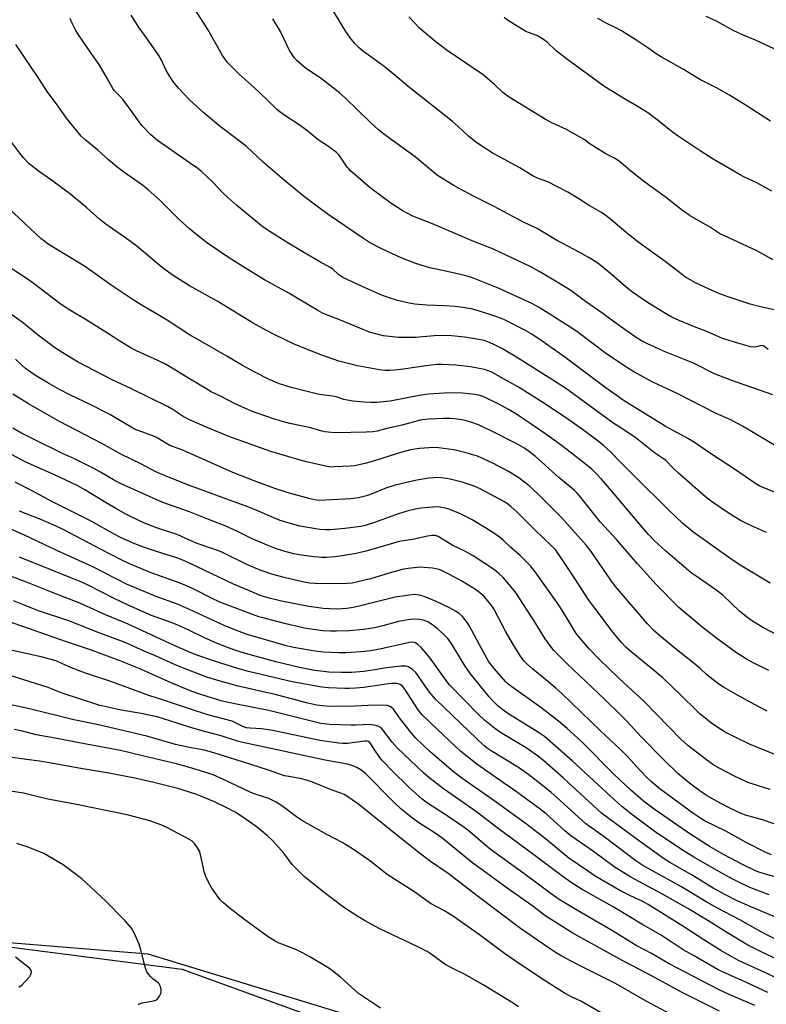
# Model space of a CAD drawing. Units: inches. Extents: x 1261769 to 1267769, y 569450 to 573450.
# Drawn here: x 1262935 to 1263222, y 571260 to 571639 of the extents above; entities that cross this region are included whole.
import ezdxf

# ---------------------------------------------------------------- set-up
doc = ezdxf.new("R2010")
doc.units = ezdxf.units.IN
doc.header["$MEASUREMENT"] = 0
for name, color, linetype in [('NTRL-Farm Land', 3, 'Continuous'), ('NTRL-Trees', 3, 'Continuous'), ('Undefined', 1, 'Continuous')]:
    doc.layers.add(name, color=color, linetype=linetype)

msp = doc.modelspace()

# ---------------------------------------------------------------- linework, layer by layer
at = {"layer": 'NTRL-Farm Land'}
msp.add_polyline3d([(1263076.93, 571251.24, 0), (1262984.06, 571279.67, 0), (1262919.39, 571284.88, 0), (1262839.19, 571300.82, 0), (1262772.69, 571321.46, 0), (1262753.2, 571327.59, 0), (1262741.77, 571326.93, 0), (1262734.95, 571321.16, 0), (1262725.49, 571288.48, 0), (1262716.47, 571271.25, 0), (1262707.93, 571266.61, 0), (1262699.32, 571269.97, 0), (1262687.21, 571283.03, 0), (1262679.16, 571288.69, 0), (1262666.61, 571284.01, 0), (1262659.81, 571277.09, 0), (1262651.31, 571267.3, 0), (1262642.81, 571256.94, 0)], dxfattribs=at)
at = {"layer": 'NTRL-Trees'}
msp.add_lwpolyline([(1262694.28, 571260), (1262761.99, 571304.27), (1262823.81, 571296.21), (1262846.71, 571293.23), (1262858.63, 571291.69), (1262997.17, 571273.84), (1263098.4, 571237.08)], dxfattribs=at)
at = {"layer": 'Undefined'}
for points, elevation in [([(1263224.58, 571494.95), (1263208.77, 571500.55), (1263202.14, 571503.11), (1263194.04, 571507.17), (1263182.46, 571511.83), (1263175.78, 571514.86), (1263173.98, 571515.79), (1263171.53, 571517.36), (1263165.01, 571521.9), (1263158.66, 571526.59), (1263152.39, 571530.94), (1263146.76, 571535.13), (1263142.15, 571538.03), (1263134.88, 571542.31), (1263131.12, 571544.4), (1263116.97, 571551.12), (1263108.78, 571554.23), (1263093.48, 571560.8), (1263085.95, 571563.8), (1263081.82, 571565.9), (1263077.45, 571568.73), (1263069.56, 571574.7), (1263061.99, 571581.2), (1263061.37, 571581.82), (1263060.66, 571582.7), (1263057.53, 571587.2), (1263056.53, 571588.25), (1263053.49, 571590.55), (1263049.53, 571593.17), (1263045.58, 571596.37), (1263042.5, 571598.7), (1263036.22, 571602.74), (1263034.67, 571603.9), (1263033.63, 571604.81), (1263029.71, 571608.65), (1263024.96, 571613.12), (1263019.01, 571618.5), (1263016.37, 571621.11), (1263014.63, 571622.98), (1263012.7, 571625.68), (1263007.03, 571635.62), (1263002.27, 571643.02)], 498), ([(1263229.71, 571526.72), (1263219.76, 571528.84), (1263215.8, 571529.86), (1263206.99, 571532.79), (1263204.1, 571533.89), (1263201.65, 571534.93), (1263194.81, 571538.12), (1263193, 571539.11), (1263190.97, 571540.35), (1263183.15, 571546.27), (1263172.61, 571553.91), (1263168.86, 571556.86), (1263162.22, 571562.43), (1263159.72, 571564.36), (1263158.31, 571565.35), (1263153.83, 571567.91), (1263149.91, 571570.5), (1263145.68, 571573.05), (1263137.96, 571577.01), (1263133.95, 571578.46), (1263131.9, 571579.42), (1263127.18, 571582.41), (1263116.54, 571588.13), (1263111.75, 571591.19), (1263110.1, 571592.39), (1263107.43, 571594.58), (1263103.58, 571598.22), (1263101.25, 571600.25), (1263084.15, 571613.74), (1263079.17, 571617.94), (1263074.88, 571621.35), (1263066.49, 571627.6), (1263065.42, 571628.51), (1263063.59, 571630.26), (1263062.3, 571631.77), (1263060.13, 571634.83), (1263054.03, 571645.03)], 502), ([(1263000, 571584.36), (1262987.65, 571592.94), (1262985.05, 571595.11), (1262981.54, 571598.71), (1262980.51, 571600.05), (1262977.42, 571604.54), (1262974.38, 571608.55), (1262973.24, 571609.9), (1262971.11, 571611.98), (1262970.38, 571612.91), (1262968.39, 571616.61), (1262965.23, 571622.14), (1262961.73, 571626.99), (1262956.97, 571634.02), (1262956.04, 571635.51), (1262954.86, 571637.8), (1262954.38, 571638.85), (1262954, 571639.92)], 494), ([(1263000, 571608.54), (1262995.72, 571613.02), (1262993.49, 571615.79), (1262991.02, 571619.8), (1262988.99, 571624.03), (1262988.08, 571625.67), (1262983.41, 571632.41), (1262980.61, 571636.27), (1262977.47, 571641.2)], 496), ([(1263222.78, 571512.42), (1263221.43, 571513.46), (1263220.8, 571513.8), (1263220.19, 571513.93), (1263219.71, 571513.9), (1263218.26, 571513.46), (1263217.43, 571513.38), (1263216.01, 571513.48), (1263214.63, 571513.8), (1263211.92, 571514.69), (1263205.14, 571516.72), (1263199.19, 571519.39), (1263194.98, 571520.87), (1263188.49, 571523.55), (1263185.71, 571524.9), (1263183.21, 571526.32), (1263176.34, 571530.57), (1263170.57, 571534.51), (1263168.03, 571536.48), (1263162.16, 571541.54), (1263157.78, 571545.11), (1263156.4, 571546.16), (1263154.08, 571547.67), (1263150.25, 571549.79), (1263141.05, 571554.68), (1263133.86, 571559.02), (1263128.59, 571561.42), (1263117.03, 571567.63), (1263109.77, 571571.25), (1263103.52, 571574.53), (1263101.73, 571575.56), (1263095.45, 571579.49), (1263093.84, 571580.72), (1263086.8, 571586.64), (1263077.64, 571593.23), (1263075.1, 571595.13), (1263072.74, 571597.05), (1263069.58, 571599.89), (1263059.93, 571609.39), (1263057.75, 571611.3), (1263050.8, 571616.63), (1263044.5, 571620.93), (1263041.45, 571623.57), (1263040.25, 571624.86), (1263038.42, 571627.59), (1263034.97, 571634.92), (1263032.03, 571639.75)], 500), ([(1263224.69, 571547.02), (1263218.44, 571550.41), (1263203.99, 571557.11), (1263200.62, 571559.37), (1263192.68, 571563.94), (1263189.77, 571566), (1263183.06, 571571.27), (1263175.23, 571576.86), (1263169.87, 571581.1), (1263166, 571584.38), (1263164.56, 571585.42), (1263163.31, 571586.17), (1263160.32, 571587.73), (1263155.83, 571590.5), (1263153.87, 571591.77), (1263152.19, 571593.1), (1263151.06, 571593.86), (1263145.11, 571597.15), (1263139.5, 571599.67), (1263137.24, 571600.85), (1263123.04, 571609.63), (1263120.65, 571611.4), (1263117.47, 571614.34), (1263113.03, 571618.13), (1263099.14, 571627.56), (1263094.34, 571631.27), (1263088.52, 571636.19), (1263084.43, 571640.46)], 504), ([(1263224.12, 571573.42), (1263218.35, 571576.57), (1263213.37, 571578.92), (1263211.92, 571579.69), (1263201.53, 571585.78), (1263196.58, 571588.94), (1263188.12, 571594.62), (1263185.96, 571596.17), (1263180.55, 571600.49), (1263176.87, 571603.28), (1263175.65, 571604.11), (1263172.09, 571606.31), (1263168.15, 571608.55), (1263159.86, 571613.63), (1263145.16, 571624.34), (1263141.18, 571627.49), (1263137.68, 571630.76), (1263136.32, 571631.84), (1263133.64, 571633.32), (1263130.48, 571634.44), (1263129.45, 571634.91), (1263122.43, 571639.17), (1263121.06, 571640.25)], 506), ([(1263223.7, 571600.4), (1263218.72, 571603.5), (1263214.35, 571606.4), (1263207.92, 571610.37), (1263202.81, 571613.16), (1263196.76, 571616.26), (1263193.72, 571618.06), (1263189.84, 571620.49), (1263181.94, 571624.85), (1263179.96, 571626.07), (1263176.46, 571628.57), (1263172.61, 571631.11), (1263166.26, 571635.07), (1263163.87, 571636.41), (1263160.16, 571638.17), (1263157.22, 571639.81)], 508), ([(1263228.7, 571626.55), (1263217.85, 571631.58), (1263213.51, 571633.39), (1263209.51, 571635.17), (1263202.89, 571638.81), (1263198.9, 571640.63)], 510), ([(1263000, 571558.94), (1262995.82, 571562.62), (1262988.58, 571569.88), (1262984.06, 571573.95), (1262981.79, 571575.7), (1262974.72, 571580.72), (1262972.01, 571582.79), (1262968.75, 571585.52), (1262964.65, 571589.18), (1262959.59, 571593.34), (1262958.26, 571594.54), (1262952.65, 571601.47), (1262948.78, 571607.03), (1262945.4, 571611.35), (1262941.89, 571616.79), (1262933.12, 571629.81)], 492), ([(1263227.09, 571474.49), (1263212.82, 571482.97), (1263210.73, 571484.12), (1263208.33, 571485.32), (1263202.72, 571487.77), (1263187.67, 571495.55), (1263178.39, 571499.92), (1263170.98, 571503.85), (1263168.97, 571505.08), (1263160.61, 571510.66), (1263149.07, 571519.32), (1263146.2, 571521.33), (1263134.57, 571528.63), (1263131.75, 571530.21), (1263119.19, 571535.97), (1263108.93, 571539.99), (1263106.91, 571540.63), (1263104.76, 571541.18), (1263099.2, 571542.46), (1263092.54, 571543.85), (1263089.52, 571544.76), (1263086.77, 571545.7), (1263081.51, 571547.76), (1263074.27, 571551.04), (1263072.43, 571551.95), (1263068.91, 571553.92), (1263066.13, 571555.68), (1263053.79, 571564.13), (1263048.97, 571567.67), (1263043.78, 571571.65), (1263036.5, 571577.56), (1263028.4, 571584.46), (1263021.83, 571590.68), (1263011.24, 571598.67), (1263005.45, 571603.55), (1263000, 571608.54)], 496), ([(1263000, 571536.97), (1262993.63, 571540.95), (1262989.53, 571543.85), (1262979.69, 571552.17), (1262975.8, 571555.09), (1262967.71, 571560.71), (1262965.47, 571562.43), (1262960.39, 571566.93), (1262954.25, 571572.15), (1262946.77, 571577.6), (1262942.13, 571580.82), (1262938.24, 571583.86), (1262936.04, 571586.18), (1262934.57, 571588.03), (1262931.57, 571592.08)], 490), ([(1263225.19, 571457.49), (1263219.5, 571459.89), (1263217.96, 571460.69), (1263209.86, 571466.39), (1263201.3, 571471.84), (1263194.34, 571476.62), (1263192.06, 571478.01), (1263183.09, 571482.98), (1263167.64, 571492.42), (1263159.89, 571497.99), (1263144.46, 571509.44), (1263135.72, 571515.67), (1263131.76, 571518.35), (1263129.13, 571519.91), (1263121.71, 571523.62), (1263120.09, 571524.35), (1263117.58, 571525.29), (1263111.28, 571527.33), (1263108.4, 571528.09), (1263104.31, 571528.75), (1263102.27, 571528.99), (1263098.18, 571529.27), (1263091.32, 571529.56), (1263086.69, 571529.94), (1263084.53, 571530.28), (1263080.07, 571531.3), (1263076, 571532.61), (1263073.58, 571533.54), (1263066.38, 571536.68), (1263059.03, 571540.19), (1263057.33, 571541.29), (1263055.09, 571543.31), (1263054.1, 571544.05), (1263050.14, 571546.21), (1263039.2, 571552.62), (1263031.22, 571557.6), (1263028.35, 571559.54), (1263018.21, 571567.84), (1263014.65, 571570.97), (1263012.92, 571572.59), (1263008.99, 571576.82), (1263004.56, 571580.99), (1263003.17, 571582.1), (1263000, 571584.36)], 494), ([(1263000, 571518.14), (1262991.29, 571523.7), (1262981.36, 571529.66), (1262977.91, 571531.86), (1262969.74, 571537.2), (1262959.88, 571544.21), (1262945.57, 571553.04), (1262944.2, 571554.02), (1262942.7, 571555.24), (1262930.32, 571566.85)], 488), ([(1263222.07, 571441.97), (1263215.23, 571445.04), (1263212.1, 571446.61), (1263208.09, 571449.06), (1263201, 571453.9), (1263198.66, 571455.68), (1263188.28, 571464.81), (1263186.37, 571466.59), (1263183.32, 571469.67), (1263182.44, 571470.34), (1263179.04, 571472.61), (1263171.97, 571478.31), (1263167.59, 571481.3), (1263162.95, 571484.23), (1263144.75, 571497.57), (1263125.87, 571509.55), (1263120.48, 571512.69), (1263116.83, 571514.47), (1263114.76, 571515.37), (1263113.41, 571515.86), (1263111.4, 571516.35), (1263105.84, 571517.14), (1263100.82, 571517.73), (1263097.97, 571517.89), (1263094.13, 571517.74), (1263086.95, 571517.05), (1263080.47, 571517.07), (1263074.62, 571517.75), (1263071.23, 571518.55), (1263069.28, 571519.17), (1263058.14, 571523.68), (1263053.07, 571525.62), (1263051.19, 571526.49), (1263049.35, 571527.46), (1263038.16, 571534.13), (1263028.8, 571539.31), (1263021.46, 571543.78), (1263014.95, 571547.9), (1263006.87, 571553.43), (1263002.73, 571556.59), (1263000, 571558.94)], 492), ([(1263000, 571501.19), (1262994.53, 571504.55), (1262990.67, 571506.74), (1262987.72, 571508.18), (1262979.6, 571511.92), (1262977.76, 571512.87), (1262973.47, 571515.42), (1262968.76, 571518.5), (1262960.22, 571523.81), (1262954.19, 571527.45), (1262951.71, 571529.04), (1262950.08, 571530.2), (1262939.8, 571538.02), (1262936.65, 571540.16), (1262929.06, 571544.98)], 486), ([(1263223.47, 571422.53), (1263211.97, 571429.43), (1263207.96, 571432.1), (1263193.81, 571442.31), (1263189.87, 571445.47), (1263184.33, 571450.75), (1263171.73, 571463.36), (1263166.01, 571468.97), (1263162.06, 571473), (1263159.3, 571475.54), (1263157.32, 571477.15), (1263151.29, 571481.62), (1263145.13, 571486.03), (1263135.55, 571492.35), (1263126.61, 571497.9), (1263119.71, 571501.84), (1263116.31, 571503.67), (1263115, 571504.29), (1263113.53, 571504.81), (1263108.18, 571505.82), (1263102.49, 571506.45), (1263097.2, 571506.67), (1263095.13, 571506.61), (1263093.06, 571506.43), (1263088.37, 571505.79), (1263082.18, 571504.82), (1263079.07, 571504.46), (1263077.09, 571504.3), (1263075.13, 571504.37), (1263073.11, 571504.65), (1263064.64, 571506.17), (1263057.44, 571507.98), (1263050.84, 571510.22), (1263044.94, 571512.55), (1263040.02, 571514.62), (1263032.57, 571518.16), (1263029.39, 571519.85), (1263024.49, 571522.61), (1263020.48, 571524.96), (1263010.81, 571530.9), (1263000, 571536.97)], 490), ([(1263000, 571485.32), (1262997.54, 571486.66), (1262993.64, 571489.23), (1262991.43, 571490.48), (1262977.66, 571497.29), (1262969.87, 571500.92), (1262957.12, 571507.63), (1262953.89, 571509.44), (1262949.1, 571512.49), (1262947.4, 571513.66), (1262941.8, 571517.86), (1262936.07, 571522.55), (1262924.63, 571530.72)], 484), ([(1263226.6, 571402.38), (1263221.01, 571405.24), (1263216.69, 571407.92), (1263214.98, 571409.09), (1263211.81, 571411.64), (1263205.26, 571417.82), (1263202.63, 571419.87), (1263194.99, 571425.12), (1263193.11, 571426.52), (1263183.29, 571434.97), (1263179.06, 571438.79), (1263176.69, 571441.19), (1263174.99, 571443.12), (1263163.18, 571457.2), (1263158.6, 571462.5), (1263156.59, 571464.66), (1263154.94, 571466.19), (1263151.66, 571468.89), (1263143.7, 571475.1), (1263137.54, 571479.63), (1263125.83, 571487.53), (1263122.84, 571489.41), (1263119.37, 571491.29), (1263113.49, 571494.07), (1263111.93, 571494.7), (1263109.76, 571495.12), (1263105.03, 571495.64), (1263100.06, 571495.79), (1263091.95, 571495.27), (1263089.03, 571494.83), (1263077.17, 571492.6), (1263072.11, 571492.1), (1263069.77, 571492), (1263067.17, 571492.11), (1263062.83, 571492.52), (1263059.39, 571493.24), (1263056.42, 571494.17), (1263054.97, 571494.54), (1263051.07, 571494.93), (1263049.35, 571495.23), (1263039.14, 571497.82), (1263034.65, 571499.28), (1263030.59, 571500.92), (1263025.37, 571503.57), (1263020.39, 571506.29), (1263014.32, 571509.87), (1263003.1, 571516.27), (1263000, 571518.14)], 488), ([(1263000, 571472.53), (1262996.98, 571473.83), (1262992.42, 571475.54), (1262990.78, 571476.42), (1262987.54, 571478.41), (1262986.49, 571478.94), (1262983.44, 571480.13), (1262979.84, 571481.35), (1262978.77, 571481.78), (1262969.26, 571487.37), (1262961.69, 571491.24), (1262954.08, 571494.88), (1262949.66, 571497.14), (1262945.34, 571499.56), (1262940.68, 571502.42), (1262938.21, 571504.09), (1262936.8, 571505.17), (1262935.49, 571506.33), (1262933.01, 571508.78)], 482), ([(1263222.99, 571388.9), (1263216.94, 571391.84), (1263214.64, 571393.16), (1263210.62, 571395.65), (1263203.84, 571400.5), (1263197.87, 571405.12), (1263188.37, 571413.17), (1263179.59, 571421.93), (1263172.41, 571429.95), (1263164.4, 571439.25), (1263158.23, 571446.01), (1263150.12, 571456.09), (1263149.17, 571457.17), (1263148.15, 571458.16), (1263142.15, 571463.13), (1263133.08, 571471.33), (1263130.36, 571473.47), (1263128.69, 571474.55), (1263126, 571476.14), (1263116.09, 571481.18), (1263111.17, 571483.4), (1263108.26, 571484.47), (1263106.66, 571484.97), (1263104.75, 571485.39), (1263102.14, 571485.71), (1263100.4, 571485.85), (1263097.56, 571485.89), (1263091.98, 571485.63), (1263088.83, 571485.21), (1263081.9, 571483.35), (1263075.97, 571482.03), (1263072.24, 571481.02), (1263070.59, 571480.71), (1263067.98, 571480.56), (1263056.35, 571480.37), (1263054.62, 571480.44), (1263052.03, 571480.81), (1263050.94, 571481.05), (1263046.73, 571482.23), (1263038.59, 571483.96), (1263035.71, 571484.69), (1263032.29, 571485.77), (1263023.88, 571488.7), (1263017.58, 571491.5), (1263011.89, 571494.44), (1263008.3, 571496.18), (1263006.19, 571497.37), (1263000, 571501.19)], 486), ([(1263000, 571460.13), (1262991.16, 571463.5), (1262987.01, 571465.38), (1262981.46, 571468.36), (1262973.5, 571472.16), (1262966.14, 571476.21), (1262949.93, 571484.73), (1262937.96, 571491.56), (1262931.9, 571495.29)], 480), ([(1263222.35, 571373.27), (1263217.26, 571375.91), (1263210.9, 571379.41), (1263205.56, 571382.47), (1263203.83, 571383.57), (1263200.28, 571386.25), (1263199.14, 571387.18), (1263196.56, 571389.58), (1263194.27, 571391.56), (1263186.94, 571397.36), (1263180.87, 571402.28), (1263178.98, 571404), (1263176.31, 571406.77), (1263163.97, 571421.16), (1263162.12, 571423.67), (1263154.6, 571434.68), (1263152.65, 571437.14), (1263143.17, 571447.83), (1263134.21, 571456.8), (1263130.78, 571459.96), (1263126.81, 571462.98), (1263122.79, 571465.54), (1263116.75, 571468.68), (1263110.79, 571471.32), (1263109.11, 571471.93), (1263107.39, 571472.41), (1263103.36, 571473.46), (1263101.62, 571473.83), (1263095.81, 571474.64), (1263093.86, 571474.75), (1263088.5, 571474.34), (1263085.02, 571473.77), (1263081.65, 571472.86), (1263069.94, 571469.2), (1263067.47, 571468.54), (1263063.66, 571467.72), (1263061.84, 571467.5), (1263055.62, 571467.22), (1263054.48, 571467.19), (1263053.44, 571467.28), (1263045, 571469.23), (1263041.6, 571470.09), (1263031.3, 571473.18), (1263015.12, 571478.99), (1263006.81, 571482.38), (1263000, 571485.32)], 484), ([(1263000, 571449.9), (1262989.73, 571453.49), (1262973.92, 571460.54), (1262971.38, 571461.87), (1262965.64, 571465.25), (1262963.58, 571466.36), (1262955.68, 571470.33), (1262951.07, 571472.42), (1262938.56, 571478.55), (1262935, 571480.37), (1262931.98, 571482.1)], 478), ([(1263000, 571439.1), (1262995.22, 571441.28), (1262987.97, 571443.53), (1262983.3, 571445.31), (1262981.17, 571446.25), (1262975.67, 571448.94), (1262971.53, 571451.24), (1262967.8, 571453.41), (1262959.66, 571458.44), (1262956.65, 571460.08), (1262948.26, 571464.09), (1262936.45, 571469.32), (1262934.74, 571470.19), (1262930.05, 571472.8)], 476), ([(1263233.93, 571353.09), (1263217.76, 571359.58), (1263215.61, 571360.52), (1263210.3, 571363.07), (1263206.27, 571365.13), (1263203.34, 571366.9), (1263201, 571368.63), (1263196.64, 571372.11), (1263195.27, 571373.36), (1263188.97, 571379.53), (1263182.21, 571385.99), (1263179.18, 571388.55), (1263170.04, 571396), (1263167.98, 571397.85), (1263166.36, 571399.54), (1263163.04, 571403.49), (1263155.21, 571413.84), (1263153.71, 571416), (1263148.38, 571424.33), (1263142.43, 571433.19), (1263140.96, 571435.15), (1263139.19, 571437.04), (1263132.84, 571443.2), (1263126.18, 571449.84), (1263123.73, 571452.06), (1263122.42, 571453.02), (1263121.22, 571453.76), (1263111.88, 571458.76), (1263109.53, 571459.81), (1263107.66, 571460.48), (1263104.94, 571461.33), (1263100.34, 571462.56), (1263098.9, 571462.84), (1263096.89, 571463.09), (1263095.75, 571463.14), (1263094.08, 571463.07), (1263092.09, 571462.86), (1263087.47, 571462.1), (1263079.1, 571460.18), (1263075.6, 571459.01), (1263069.3, 571456.46), (1263067.62, 571455.97), (1263065.06, 571455.4), (1263062.02, 571455.01), (1263052.22, 571454.4), (1263050.16, 571454.36), (1263048.69, 571454.48), (1263046.36, 571454.92), (1263038, 571457.23), (1263032.85, 571458.97), (1263024.87, 571461.83), (1263017.22, 571464.88), (1263011.78, 571467.24), (1263000, 571472.53)], 482), ([(1263000, 571430.16), (1262997.66, 571431.23), (1262995.81, 571431.96), (1262987.2, 571434.62), (1262982.59, 571436.19), (1262978.93, 571437.66), (1262973.36, 571440.1), (1262971.18, 571441.2), (1262962.06, 571446.39), (1262946.96, 571453.91), (1262939.14, 571458.22), (1262932.87, 571461.33)], 474), ([(1263223.49, 571343.08), (1263214.87, 571345.81), (1263209.51, 571348.32), (1263203.85, 571351.26), (1263201.83, 571352.44), (1263199.48, 571354.11), (1263191.83, 571360.02), (1263189.1, 571362.39), (1263175.05, 571376.89), (1263168.68, 571382.7), (1263165.22, 571385.96), (1263157.73, 571393.18), (1263153.97, 571397.06), (1263150.09, 571401.57), (1263148.84, 571403.16), (1263147.64, 571404.99), (1263143.61, 571411.8), (1263141.91, 571414.41), (1263133.05, 571426.84), (1263131.22, 571429.15), (1263130.03, 571430.43), (1263127.14, 571433.27), (1263123.68, 571436.27), (1263120.91, 571438.94), (1263119.81, 571439.85), (1263117.94, 571441.17), (1263114.25, 571443.51), (1263108.8, 571446.87), (1263106.59, 571448.04), (1263104.26, 571449.16), (1263100.82, 571450.62), (1263099.47, 571451.11), (1263098.39, 571451.38), (1263096.46, 571451.73), (1263095.34, 571451.82), (1263090.5, 571451.55), (1263089.09, 571451.38), (1263086.87, 571450.99), (1263083.57, 571450.18), (1263079.64, 571448.91), (1263071.19, 571445.87), (1263067.62, 571444.71), (1263065.96, 571444.28), (1263059.78, 571443.51), (1263054.3, 571443.04), (1263052.32, 571443.02), (1263050.09, 571443.21), (1263047, 571443.61), (1263042.47, 571444.43), (1263034.89, 571446.67), (1263031.56, 571447.97), (1263026.5, 571450.17), (1263022.41, 571451.84), (1263010.04, 571456.33), (1263000, 571460.13)], 480), ([(1263000, 571420.93), (1262996.34, 571422.53), (1262985.2, 571426.44), (1262976.63, 571430.08), (1262973.86, 571431.39), (1262965.9, 571435.41), (1262951.54, 571443.02), (1262948.39, 571444.57), (1262942.7, 571447.06), (1262934.49, 571450.26)], 472), ([(1263228.06, 571328.86), (1263220.59, 571331.42), (1263214.09, 571333.19), (1263212.67, 571333.7), (1263207.8, 571336.06), (1263203.1, 571338.47), (1263201.05, 571339.62), (1263199.29, 571340.68), (1263196.59, 571342.46), (1263192.41, 571345.52), (1263188.14, 571349.12), (1263182.45, 571354.58), (1263173.9, 571363.29), (1263168.37, 571369.31), (1263165.91, 571371.81), (1263159.91, 571377.64), (1263145.18, 571391.58), (1263140.29, 571396.59), (1263138.99, 571398.21), (1263136.91, 571401.12), (1263132.85, 571407.67), (1263125.74, 571418.68), (1263124.31, 571420.5), (1263120.71, 571424.71), (1263119.15, 571426.11), (1263117.33, 571427.57), (1263109.12, 571433.03), (1263105.97, 571434.79), (1263101.3, 571437.03), (1263095.74, 571440.45), (1263094.67, 571440.82), (1263094.11, 571440.88), (1263093.27, 571440.85), (1263091.58, 571440.54), (1263085.92, 571439.27), (1263081.46, 571438.72), (1263079.79, 571438.28), (1263073.73, 571436.43), (1263067.84, 571434.84), (1263064.06, 571433.97), (1263058.75, 571432.97), (1263055.92, 571432.57), (1263052.68, 571432.36), (1263050.91, 571432.37), (1263047.94, 571432.6), (1263042.9, 571433.24), (1263040.16, 571433.74), (1263036.3, 571434.79), (1263033.03, 571435.8), (1263030.44, 571436.81), (1263024.08, 571439.62), (1263017.96, 571442.59), (1263013.9, 571444.4), (1263007.05, 571447.18), (1263000, 571449.9)], 478), ([(1263000, 571412.4), (1262995.39, 571414.45), (1262986.73, 571417.54), (1262984.01, 571418.58), (1262975.74, 571422.11), (1262962.67, 571428.82), (1262949.06, 571434.92), (1262936.4, 571440.94), (1262927.39, 571444.97)], 470), ([(1263224.04, 571317.84), (1263221.88, 571318.79), (1263214.28, 571322.65), (1263209.98, 571325.15), (1263206.44, 571327.05), (1263198.56, 571330.9), (1263196.85, 571331.85), (1263194.09, 571333.75), (1263184.5, 571340.75), (1263180.51, 571343.75), (1263177.67, 571346.15), (1263176.19, 571347.5), (1263173.58, 571350.19), (1263168.58, 571355.75), (1263165.95, 571358.47), (1263158.26, 571365.6), (1263143.32, 571380.01), (1263140.98, 571382.08), (1263137.1, 571385.22), (1263131.97, 571389.55), (1263129.82, 571391.44), (1263128.82, 571392.47), (1263127.42, 571394.35), (1263124.44, 571399.12), (1263121.67, 571403.99), (1263117.19, 571412.57), (1263115.94, 571414.34), (1263113.54, 571417.18), (1263111.66, 571418.89), (1263110.02, 571420.06), (1263105.08, 571423.14), (1263100.09, 571425.88), (1263097.52, 571427.17), (1263096.13, 571427.7), (1263094.99, 571428.04), (1263093.52, 571428.26), (1263090.25, 571428.58), (1263089.07, 571428.63), (1263087.63, 571428.57), (1263084.21, 571428.19), (1263081.8, 571427.71), (1263076.81, 571426.34), (1263069.65, 571424.2), (1263064.26, 571422.85), (1263062.58, 571422.5), (1263060.67, 571422.32), (1263055.03, 571422.28), (1263048.18, 571422.31), (1263046.19, 571422.47), (1263043.4, 571422.98), (1263036.42, 571424.61), (1263031.98, 571425.88), (1263027.22, 571427.54), (1263024.69, 571428.48), (1263022, 571429.66), (1263012.1, 571434.58), (1263009.73, 571435.51), (1263002.94, 571437.82), (1263000, 571439.1)], 476), ([(1263000, 571404.22), (1262995.17, 571406.43), (1262992.85, 571407.4), (1262985.36, 571410.06), (1262976.31, 571414.04), (1262970.96, 571416.53), (1262960.88, 571421.72), (1262958.15, 571422.95), (1262934.5, 571432.48)], 468), ([(1263225.28, 571309.42), (1263219.22, 571311.19), (1263217.57, 571311.82), (1263213.12, 571314.05), (1263205.58, 571317.99), (1263200.46, 571321.02), (1263193.04, 571325.79), (1263178.9, 571335.46), (1263174.72, 571338.58), (1263169.8, 571342.88), (1263163.45, 571348.84), (1263150.84, 571361.5), (1263145.42, 571366.49), (1263142.06, 571369.31), (1263135.27, 571374.6), (1263124.1, 571382.55), (1263122.68, 571383.65), (1263121.64, 571384.6), (1263117.29, 571389.58), (1263115.27, 571392.26), (1263112.38, 571397.29), (1263107.74, 571405.96), (1263106.98, 571407.2), (1263106.01, 571408.56), (1263105.09, 571409.62), (1263103.81, 571410.76), (1263102.36, 571411.71), (1263100.1, 571413.03), (1263094.9, 571415.41), (1263090.29, 571417.35), (1263088.45, 571417.91), (1263086.54, 571418.09), (1263084.61, 571417.93), (1263079.17, 571417.08), (1263065.83, 571413.75), (1263063.01, 571413.15), (1263060.47, 571412.8), (1263056.46, 571412.52), (1263053.82, 571412.56), (1263051.46, 571412.76), (1263045.9, 571413.57), (1263035.38, 571415.54), (1263030.65, 571416.72), (1263027.14, 571417.8), (1263024.82, 571418.71), (1263016.95, 571422.09), (1263000, 571430.16)], 474), ([(1263000, 571395.87), (1262993.99, 571398.47), (1262986.86, 571401.87), (1262976.3, 571406.67), (1262967.58, 571410.3), (1262960.35, 571413.68), (1262957.02, 571415.1), (1262948.78, 571418.21), (1262937.2, 571422.84), (1262927.5, 571426.5)], 466), ([(1263223.21, 571302.49), (1263215.69, 571305.39), (1263211.22, 571307.48), (1263208.87, 571308.65), (1263203.71, 571311.46), (1263194.12, 571317.06), (1263189.03, 571320.21), (1263178.88, 571326.98), (1263170.17, 571333.5), (1263166.47, 571336.48), (1263162.02, 571340.43), (1263147.23, 571354.1), (1263136.6, 571363.43), (1263134.35, 571365.02), (1263122.47, 571372.32), (1263120.57, 571373.7), (1263118.68, 571375.32), (1263116.61, 571377.31), (1263115.31, 571378.72), (1263108.15, 571387.59), (1263105.89, 571390.86), (1263100.58, 571399.64), (1263099.35, 571401.3), (1263097.94, 571402.77), (1263095.36, 571405.06), (1263093.16, 571406.75), (1263091.7, 571407.64), (1263090.36, 571408.16), (1263088.7, 571408.51), (1263086.68, 571408.62), (1263084.96, 571408.56), (1263080.39, 571407.67), (1263074.4, 571406.05), (1263071.31, 571405.35), (1263066.97, 571404.63), (1263061.39, 571404.17), (1263056.51, 571403.97), (1263054.26, 571403.97), (1263051.43, 571404.18), (1263047.59, 571404.63), (1263044.24, 571405.22), (1263037.1, 571406.79), (1263028.72, 571408.96), (1263026.61, 571409.59), (1263011.61, 571415.21), (1263008.4, 571416.73), (1263002.18, 571419.92), (1263000, 571420.93)], 472), ([(1263000, 571388.85), (1262995.33, 571390.72), (1262986.87, 571394.5), (1262982.5, 571396.29), (1262975.15, 571399.68), (1262964.34, 571403.68), (1262953.84, 571407.81), (1262941.82, 571411.86), (1262932.24, 571415.67)], 464), ([(1263229.53, 571292.26), (1263215.78, 571297.96), (1263210.57, 571300.34), (1263206.34, 571302.5), (1263201.6, 571305.1), (1263193.49, 571310.1), (1263184.87, 571314.97), (1263181.9, 571316.91), (1263171.87, 571324.14), (1263158.6, 571333.91), (1263143.97, 571347.39), (1263136.35, 571354.05), (1263133.97, 571356.02), (1263129.95, 571358.83), (1263119.69, 571364.99), (1263117.57, 571366.55), (1263113.66, 571369.62), (1263111.34, 571371.83), (1263100.11, 571383.38), (1263098.78, 571385.05), (1263093.04, 571393.09), (1263091.61, 571394.92), (1263089.14, 571397.77), (1263087.85, 571398.89), (1263086.92, 571399.48), (1263086.46, 571399.65), (1263085.75, 571399.77), (1263084.66, 571399.69), (1263073.21, 571397.08), (1263069.61, 571396.49), (1263065.91, 571396.08), (1263060.13, 571395.71), (1263057.5, 571395.66), (1263051.57, 571395.96), (1263048.39, 571396.32), (1263039.98, 571397.77), (1263036.75, 571398.47), (1263021.81, 571402.88), (1263016.15, 571404.99), (1263013.27, 571406.16), (1263000, 571412.4)], 470), ([(1263000, 571381.17), (1262992.87, 571384.14), (1262980.6, 571389.63), (1262972.93, 571392.71), (1262961.8, 571396.83), (1262952.63, 571399.93), (1262930.59, 571407.65)], 462), ([(1263236.43, 571280.05), (1263222.01, 571287.24), (1263218.61, 571289.06), (1263211.88, 571292.85), (1263203.23, 571297.37), (1263198.87, 571299.87), (1263189.41, 571305.56), (1263174.54, 571313.85), (1263171.79, 571315.57), (1263159.58, 571324.77), (1263152.52, 571329.79), (1263142.5, 571338.98), (1263139.27, 571341.84), (1263135.2, 571345.17), (1263130.61, 571348.69), (1263126.65, 571351.47), (1263116.46, 571357.71), (1263114.53, 571359), (1263113.46, 571359.85), (1263104.41, 571368.46), (1263094.73, 571377.87), (1263093.03, 571379.74), (1263091.97, 571381.02), (1263090.52, 571383.04), (1263087.75, 571387.2), (1263087.04, 571388.12), (1263085.94, 571389.09), (1263084.22, 571390.22), (1263083.7, 571390.46), (1263083.15, 571390.59), (1263081.4, 571390.55), (1263075.74, 571389.94), (1263070.52, 571389.02), (1263067.14, 571388.53), (1263062.36, 571388.11), (1263058.53, 571388.05), (1263053.6, 571388.25), (1263051.56, 571388.43), (1263048.05, 571388.89), (1263042.3, 571390.03), (1263033.14, 571392.23), (1263021.54, 571395.43), (1263017.39, 571396.7), (1263014.95, 571397.53), (1263010.64, 571399.24), (1263005.52, 571401.56), (1263000, 571404.22)], 468), ([(1263000, 571374.05), (1262989.51, 571377.56), (1262984.31, 571379.18), (1262969.98, 571384.52), (1262959.96, 571387.86), (1262954.55, 571389.9), (1262952.23, 571390.86), (1262948.88, 571392.41), (1262946.73, 571393.15), (1262942.86, 571394.18), (1262927.07, 571397.65)], 460), ([(1263232.59, 571274.61), (1263220.03, 571280.58), (1263214.99, 571283.17), (1263206.79, 571288.05), (1263200.55, 571291.96), (1263191.89, 571297.22), (1263182.12, 571302.8), (1263169.85, 571309.3), (1263163.53, 571313.23), (1263155.54, 571319.14), (1263148.82, 571323.76), (1263146.81, 571325.25), (1263144.51, 571327.18), (1263137.29, 571333.64), (1263134.97, 571335.51), (1263124.4, 571343.2), (1263120.79, 571345.62), (1263110.54, 571352.78), (1263104.39, 571357.67), (1263102.44, 571359.44), (1263092.86, 571368.53), (1263089.53, 571371.81), (1263088.02, 571373.78), (1263082.6, 571382.02), (1263081.91, 571382.87), (1263081.09, 571383.48), (1263080.39, 571383.76), (1263079.83, 571383.87), (1263077.48, 571383.86), (1263067.06, 571382.35), (1263063.87, 571382.02), (1263061.53, 571381.89), (1263059.76, 571381.89), (1263053.52, 571382.17), (1263050.85, 571382.41), (1263039.44, 571384.47), (1263022.62, 571388.45), (1263018.95, 571389.51), (1263009.63, 571392.4), (1263002.75, 571394.82), (1263000, 571395.87)], 466), ([(1263000, 571367.1), (1262992.43, 571369.55), (1262987.51, 571370.98), (1262981.3, 571372.35), (1262972.96, 571373.74), (1262965.04, 571375.57), (1262950.87, 571380.16), (1262948.96, 571380.88), (1262946.84, 571381.84), (1262945.49, 571382.33), (1262919.7, 571390.46)], 458), ([(1263232.1, 571267.56), (1263221.53, 571272.59), (1263211.66, 571277.15), (1263208.75, 571278.63), (1263204.57, 571281.08), (1263197.95, 571285.2), (1263189.93, 571290.48), (1263176.55, 571298.82), (1263174.29, 571300.08), (1263169.76, 571302.14), (1263165.92, 571304.09), (1263156.15, 571309.74), (1263153.55, 571311.43), (1263146.05, 571316.68), (1263137.05, 571324), (1263129.75, 571329.65), (1263118.09, 571338.14), (1263104.78, 571347.37), (1263101.54, 571349.89), (1263092.5, 571357.69), (1263087.16, 571362.84), (1263085.58, 571364.56), (1263084.09, 571366.42), (1263081.18, 571370.19), (1263078.5, 571373.94), (1263077.78, 571374.68), (1263077.18, 571375.07), (1263076.23, 571375.38), (1263074.83, 571375.49), (1263068.67, 571375.33), (1263063.7, 571375.08), (1263054.07, 571375.05), (1263051.17, 571375.21), (1263048.92, 571375.53), (1263045.55, 571376.24), (1263032.88, 571379.58), (1263018.67, 571382.87), (1263011.76, 571384.71), (1263006.68, 571386.26), (1263000, 571388.85)], 464), ([(1263222.66, 571264.91), (1263214.99, 571268.53), (1263205.18, 571272.85), (1263203.48, 571273.68), (1263194.07, 571279.16), (1263190.08, 571281.38), (1263182.01, 571286.72), (1263174.06, 571291.21), (1263163.11, 571297.86), (1263151.15, 571304.55), (1263146.86, 571307.27), (1263143.79, 571309.42), (1263132.53, 571317.96), (1263118.77, 571328.04), (1263111.06, 571333.98), (1263106.97, 571336.93), (1263097.69, 571343.25), (1263092.13, 571347.64), (1263090.1, 571349.43), (1263079.95, 571359.11), (1263077.96, 571361.33), (1263074.28, 571366.19), (1263073.7, 571366.78), (1263072.88, 571367.32), (1263071.56, 571367.75), (1263069.22, 571368.05), (1263064.06, 571367.79), (1263062.05, 571367.79), (1263053.86, 571368.04), (1263050.48, 571368.5), (1263041.23, 571370.72), (1263030.54, 571373.45), (1263018.67, 571375.81), (1263012.51, 571377.11), (1263006.72, 571378.82), (1263003.21, 571379.98), (1263000, 571381.17)], 462), ([(1263000, 571359.22), (1262994.58, 571360.44), (1262985.74, 571362.99), (1262983.53, 571363.56), (1262964.87, 571367.9), (1262955.4, 571369.84), (1262938.39, 571374.12), (1262927.7, 571376.45)], 456), ([(1263217.6, 571259.88), (1263207.81, 571264.1), (1263203.89, 571265.93), (1263184.64, 571275.95), (1263177.78, 571279.91), (1263171.99, 571282.97), (1263162.79, 571288.69), (1263148.66, 571296.87), (1263142.34, 571300.77), (1263139.22, 571302.89), (1263128.63, 571310.75), (1263115.72, 571320.13), (1263114.07, 571321.45), (1263107.12, 571327.34), (1263105.17, 571328.86), (1263098.77, 571333.15), (1263091.57, 571337.84), (1263089.57, 571339.33), (1263084.72, 571343.69), (1263077.61, 571350.64), (1263075, 571353.33), (1263074.06, 571354.39), (1263073.01, 571355.78), (1263071.31, 571358.22), (1263069.72, 571360.67), (1263069.25, 571361.22), (1263068.88, 571361.49), (1263068.36, 571361.66), (1263067.46, 571361.7), (1263060.68, 571360.82), (1263058.94, 571360.76), (1263057.49, 571360.85), (1263050.18, 571361.97), (1263032.02, 571365.82), (1263027.68, 571366.47), (1263023.35, 571366.69), (1263021.95, 571366.84), (1263021.07, 571367.07), (1263020.28, 571367.39), (1263017.62, 571368.76), (1263016.32, 571369.3), (1263006.98, 571371.84), (1263000, 571374.05)], 460), ([(1263000, 571351.49), (1262994.9, 571352.9), (1262981.81, 571355.99), (1262973.43, 571358.11), (1262959.57, 571360.6), (1262948.21, 571362.79), (1262943.08, 571363.68), (1262940.94, 571364.15), (1262935.61, 571365.49), (1262932.49, 571366.1)], 454), ([(1263204.06, 571257.67), (1263189.61, 571264.94), (1263176.44, 571272.04), (1263166.86, 571277.07), (1263155.94, 571283.19), (1263147.32, 571287.82), (1263136.72, 571294.6), (1263132.1, 571298.14), (1263122.29, 571305.01), (1263114.57, 571310.74), (1263109.07, 571314.66), (1263097.13, 571324.39), (1263094.52, 571326.22), (1263088.28, 571330.19), (1263085.78, 571332), (1263081.37, 571335.64), (1263078.51, 571338.26), (1263067.71, 571349.22), (1263065.98, 571350.58), (1263064.33, 571351.52), (1263062.78, 571352.23), (1263060.8, 571352.78), (1263052.24, 571354.41), (1263020.5, 571361.1), (1263018.44, 571361.66), (1263012.18, 571363.68), (1263005.71, 571365.38), (1263000, 571367.1)], 458), ([(1263187.36, 571255.42), (1263175.81, 571261.57), (1263163.93, 571268.34), (1263152.11, 571274.23), (1263146.59, 571277.12), (1263143.36, 571278.92), (1263141.16, 571280.21), (1263138.5, 571281.91), (1263127.4, 571289.52), (1263110.66, 571302.07), (1263099.49, 571310.67), (1263092.77, 571315.38), (1263089.06, 571318.17), (1263080.25, 571325.03), (1263065.12, 571337.3), (1263061.31, 571340), (1263059.56, 571341.08), (1263058.19, 571341.67), (1263054.89, 571342.79), (1263047.3, 571345.91), (1263045.42, 571346.57), (1263043.25, 571347.13), (1263038.14, 571348), (1263036.5, 571348.36), (1263030.42, 571350.53), (1263020.36, 571353.77), (1263009.33, 571357.19), (1263005.54, 571358.16), (1263000, 571359.22)], 456), ([(1263000, 571342.05), (1262995.45, 571343.47), (1262986.27, 571345.8), (1262978.91, 571347.48), (1262968.27, 571349.49), (1262958.06, 571351.09), (1262946.71, 571353.21), (1262942.14, 571353.93), (1262937.23, 571354.56), (1262923.75, 571356.57)], 452), ([(1263160.61, 571255.8), (1263150.87, 571261.45), (1263146.78, 571263.39), (1263144.29, 571264.68), (1263142.53, 571265.74), (1263137.27, 571269.13), (1263126.69, 571276.21), (1263121.21, 571279.98), (1263111.62, 571287.06), (1263101.62, 571294.22), (1263098.12, 571296.35), (1263092.76, 571299.23), (1263090.86, 571300.53), (1263086.77, 571303.53), (1263076.08, 571310.33), (1263069.2, 571315.67), (1263062.33, 571320.53), (1263058.97, 571322.56), (1263052.89, 571325.79), (1263043.47, 571331), (1263041.13, 571332.59), (1263035.51, 571336.73), (1263033.3, 571338.15), (1263032.03, 571338.85), (1263030.47, 571339.54), (1263025.61, 571341.1), (1263023.59, 571341.89), (1263013.01, 571346.92), (1263009.12, 571348.65), (1263007.11, 571349.35), (1263000, 571351.49)], 454), ([(1263000, 571323.82), (1262991.17, 571328.44), (1262989.29, 571329.28), (1262984.65, 571330.97), (1262975.96, 571333.25), (1262955.83, 571337.47), (1262945.42, 571339.39), (1262941.11, 571340.34), (1262935.98, 571341.6), (1262928.52, 571342.86)], 450), ([(1263126.69, 571259.39), (1263124.59, 571260.78), (1263113.02, 571267.88), (1263105.6, 571272.1), (1263101.35, 571274.14), (1263098.27, 571275.86), (1263096.79, 571276.82), (1263092.99, 571279.72), (1263091.43, 571280.67), (1263087.6, 571282.57), (1263073.23, 571289.36), (1263067.32, 571292.57), (1263064.82, 571294.11), (1263060.38, 571297.01), (1263058.74, 571298.17), (1263051.31, 571303.82), (1263044.15, 571309.54), (1263039.53, 571314.22), (1263036.27, 571318.51), (1263032.05, 571323.23), (1263029.94, 571325.26), (1263026.13, 571328.4), (1263020.85, 571332.13), (1263017.48, 571334.28), (1263014.64, 571335.88), (1263009.61, 571338.27), (1263005.86, 571339.88), (1263002.72, 571341.12), (1263000, 571342.05)], 452), ([(1263073.44, 571258.93), (1263065.06, 571264.52), (1263058.07, 571270.77), (1263054.98, 571273.26), (1263053.56, 571274.26), (1263046.23, 571278.69), (1263043.43, 571280.2), (1263040.86, 571281.46), (1263034.48, 571283.84), (1263032.98, 571284.67), (1263029.8, 571286.6), (1263020.68, 571293.31), (1263015.07, 571297.69), (1263013.03, 571299.38), (1263011.82, 571300.58), (1263011.06, 571301.45), (1263008.54, 571305.12), (1263006.97, 571307.95), (1263006.19, 571309.53), (1263005.6, 571311.47), (1263004.23, 571317.99), (1263003.79, 571319.35), (1263003.08, 571320.58), (1263001.9, 571322.26), (1263000.88, 571323.27), (1263000, 571323.82)], 450), ([(1262980.25, 571260.18), (1262980.6, 571260.5), (1262981.06, 571260.73), (1262981.85, 571260.94), (1262986.13, 571261.75), (1262986.94, 571262), (1262987.61, 571262.43), (1262988.4, 571263.54), (1262988.78, 571264.29), (1262989.04, 571265.07), (1262989.09, 571265.6), (1262989.03, 571266.15), (1262988.61, 571267.5), (1262988.21, 571268.22), (1262987.85, 571268.62), (1262985.87, 571270.17), (1262985.06, 571270.94), (1262984.14, 571272), (1262983.53, 571272.92), (1262983.03, 571274.3), (1262981.1, 571281.83), (1262980.6, 571283.55), (1262978.65, 571287.92), (1262977.64, 571289.73), (1262975.14, 571292.55), (1262972.97, 571294.65), (1262969.63, 571298.17), (1262967.78, 571300.01), (1262962, 571305.44), (1262958.32, 571308.75), (1262956.97, 571309.88), (1262951.26, 571314.04), (1262943.8, 571318.36), (1262937.8, 571320.82), (1262933.46, 571322.24)], 448), ([(1262934.24, 571267), (1262935.46, 571267.84), (1262936.69, 571269.08), (1262938.41, 571271.09), (1262938.97, 571272.06), (1262939.08, 571272.86), (1262938.82, 571273.59), (1262938.29, 571274.24), (1262932.98, 571278.52)], 446)]:
    msp.add_lwpolyline(points, dxfattribs=dict(at, elevation=elevation))

doc.saveas('drawing.dxf')
